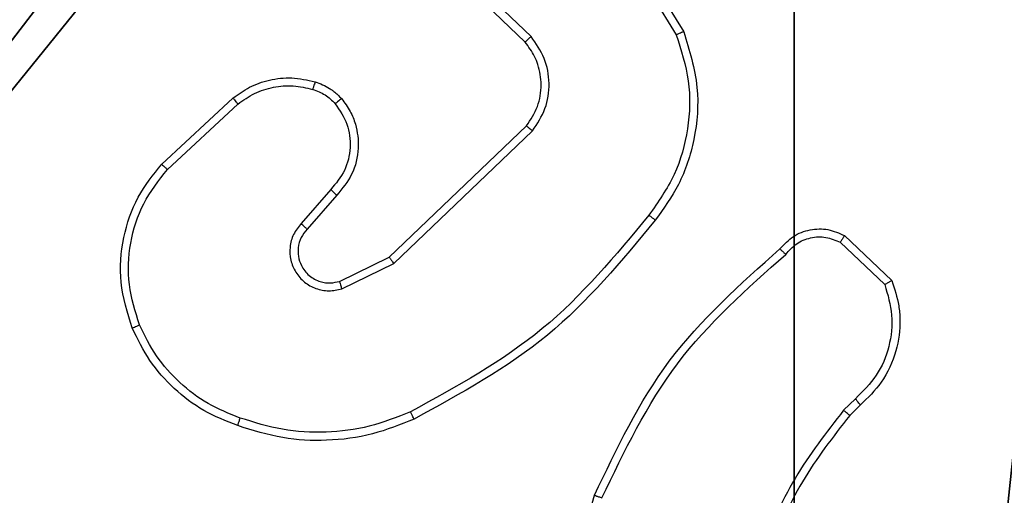
# Model space of a CAD drawing. Units: centimetres. Extents: x -416 to 419, y -303 to 303.
# Drawn here: x -41 to -39, y -147 to -146 of the extents above; entities that cross this region are included whole.
import ezdxf

# ---------------------------------------------------------------- set-up
doc = ezdxf.new("R2010")
doc.units = ezdxf.units.CM
doc.header["$LTSCALE"] = 2.54
doc.layers.get('0').update_dxf_attribs({"true_color": 0xff5454})
doc.layers.add('VP-EQ', color=7, linetype='Continuous', true_color=0x8a3492)

# ---------------------------------------------------------------- blocks, each defined once
blk = doc.blocks.new('Komponent_46')
at = {"color": 59, "true_color": 0x614a34}
mesh = blk.add_polyface(dxfattribs=at)
corners = [(9, 0, 130.2593), (4.95, 0.2576, 130.2593), (4.95, 0, 130.2593), (8.7424, 4.0502, 130.2593), (9, 4.0502, 130.2593), (0, 0, 130.2593), (0.2576, 4.05, 130.2593), (0, 4.05, 130.2593), (4.05, 0, 130.2593), (0.2576, 4.95, 130.2593), (4.0498, 8.7424, 130.2593), (4.05, 0.2576, 130.2593), (4.9498, 8.7424, 130.2593), (4.9498, 9, 130.2593), (9, 9, 130.2593), (8.7424, 4.9502, 130.2593), (9, 4.9502, 130.2593), (0, 9, 130.2593), (0, 4.95, 130.2593), (4.0498, 9, 130.2593)]
mesh.append_faces([[corners[k] for k in face] for face in [(0, 1, 2), (3, 0, 4), (5, 6, 7), (14, 15, 16), (9, 17, 18)]], dxfattribs={"vtx0": -1, "color": 59})
mesh.append_faces([[corners[k] for k in face] for face in [(6, 8, 9), (10, 11, 12), (12, 1, 13), (13, 1, 14), (15, 1, 3), (17, 9, 19), (19, 9, 10)]], dxfattribs={"vtx0": -1, "vtx1": -1, "color": 59})
mesh.append_faces([[corners[k] for k in face] for face in [(1, 0, 3), (9, 8, 10), (14, 1, 15)]], dxfattribs={"vtx0": -1, "vtx1": -1, "vtx2": -1, "color": 59})
mesh.append_faces([[corners[k] for k in face] for face in [(6, 5, 8), (10, 8, 11), (12, 11, 1)]], dxfattribs={"vtx0": -1, "vtx2": -1, "color": 59})
mesh = blk.add_polyface(dxfattribs=at)
corners = [(4.0498, 9), (0, 4.95), (0, 9), (0.2576, 4.95), (0.2576, 4.05), (4.9498, 8.7424), (4.05, 0.2576), (4.0498, 8.7424), (4.95, 0.2576), (0, 0), (0, 4.05), (4.05, 0), (9, 9), (4.9498, 9), (4.95, 0), (8.7424, 4.9502), (9, 4.9502), (8.7424, 4.0502), (9, 0), (9, 4.0502)]
mesh.append_faces([[corners[k] for k in face] for face in [(0, 1, 2), (4, 9, 10), (12, 5, 13), (15, 12, 16), (18, 17, 19)]], dxfattribs={"vtx0": -1, "color": 59})
mesh.append_faces([[corners[k] for k in face] for face in [(1, 0, 3), (3, 0, 4), (5, 6, 7), (6, 5, 8), (9, 4, 11), (7, 4, 0), (11, 7, 6), (8, 12, 14), (14, 17, 18), (17, 14, 15)]], dxfattribs={"vtx0": -1, "vtx1": -1, "color": 59})
mesh.append_faces([[corners[k] for k in face] for face in [(11, 4, 7), (5, 12, 8), (14, 12, 15)]], dxfattribs={"vtx0": -1, "vtx1": -1, "vtx2": -1, "color": 59})
blk = doc.blocks.new('Grupuj_203')
at = {"color": 0}
mesh = blk.add_polyface(dxfattribs=at)
corners = [(0.2886, 0, 1.5), (0, 25.7902, 1.5), (0, 0.8098, 1.5), (0.2886, 26.6, 1.5), (9.3114, 0, 1.5), (9.3114, 26.6, 1.5), (9.6, 0.8098, 1.5), (9.6, 25.7902, 1.5)]
mesh.append_faces([[corners[k] for k in face] for face in [(0, 1, 2), (5, 6, 7)]], dxfattribs={"vtx0": -1, "color": 0})
mesh.append_faces([[corners[k] for k in face] for face in [(1, 0, 3), (3, 4, 5)]], dxfattribs={"vtx0": -1, "vtx1": -1, "color": 0})
mesh.append_faces([[corners[k] for k in face] for face in [(3, 0, 4), (5, 4, 6)]], dxfattribs={"vtx0": -1, "vtx2": -1, "color": 0})
mesh = blk.add_polyface(dxfattribs=at)
corners = [(0, 25.7902), (0.2886, 0), (0, 0.8098), (0.2886, 26.6), (9.3114, 0), (9.3114, 26.6), (9.6, 25.7902), (9.6, 0.8098)]
mesh.append_faces([[corners[k] for k in face] for face in [(0, 1, 2), (4, 6, 7)]], dxfattribs={"vtx0": -1, "color": 0})
mesh.append_faces([[corners[k] for k in face] for face in [(1, 3, 4)]], dxfattribs={"vtx0": -1, "vtx1": -1, "color": 0})
mesh.append_faces([[corners[k] for k in face] for face in [(1, 0, 3), (4, 3, 5), (4, 5, 6)]], dxfattribs={"vtx0": -1, "vtx2": -1, "color": 0})
blk = doc.blocks.new('3DGeom_3912_Defintion_1')
at = {"color": 18, "true_color": 0x030303, "yscale": 0.3564000000000001, "rotation": 360}
blk.add_blockref('Grupuj_203', (-4.7217, -4.7842, -0.4824), dxfattribs=at)
blk = doc.blocks.new('Grupuj_150')
at = {"color": 0, "extrusion": (8.93165e-17, -4.44089e-16, -1)}
blk.add_blockref('3DGeom_3912_Defintion_1', (-4.8783, 4.7842, -130.2969), dxfattribs=at)
at = {"color": 0}
blk.add_blockref('Komponent_46', (0.3, 0.3), dxfattribs=at)
blk = doc.blocks.new('noga_WOODEN_LOW')
at = {"color": 0}
blk.add_blockref('Grupuj_150', (0, 0), dxfattribs=at)
blk = doc.blocks.new('Grupuj_182')
at = {"color": 0}
mesh = blk.add_polyface(dxfattribs=at)
corners = [(4.6, 4.6, 1.5), (0, 69.3, 1.5), (0, 4.6, 1.5), (4.6, 69.3, 1.5), (4.6, 0, 1.5), (4.6, 73.8293, 1.5), (69.3, 4.6, 1.5), (73.8293, 4.6, 1.5), (69.3, 0, 1.5)]
mesh.append_faces([[corners[k] for k in face] for face in [(0, 1, 2), (5, 6, 7), (6, 4, 8)]], dxfattribs={"vtx0": -1, "color": 0})
mesh.append_faces([[corners[k] for k in face] for face in [(1, 0, 3), (3, 4, 5)]], dxfattribs={"vtx0": -1, "vtx1": -1, "color": 0})
mesh.append_faces([[corners[k] for k in face] for face in [(5, 4, 6)]], dxfattribs={"vtx0": -1, "vtx1": -1, "vtx2": -1, "color": 0})
mesh.append_faces([[corners[k] for k in face] for face in [(3, 0, 4)]], dxfattribs={"vtx0": -1, "vtx2": -1, "color": 0})
mesh = blk.add_polyface(dxfattribs=at)
corners = [(73.8293, 4.6, 0), (4.6, 69.3, 0), (4.6, 73.8293, 0), (69.3, 4.6, 0), (4.6, 0, 0), (69.3, 0, 0), (0, 69.3, 0), (4.6, 4.6, 0), (0, 4.6, 0)]
mesh.append_faces([[corners[k] for k in face] for face in [(0, 1, 2), (4, 3, 5), (6, 7, 8)]], dxfattribs={"vtx0": -1, "color": 0})
mesh.append_faces([[corners[k] for k in face] for face in [(7, 1, 4)]], dxfattribs={"vtx0": -1, "vtx1": -1, "color": 0})
mesh.append_faces([[corners[k] for k in face] for face in [(1, 3, 4)]], dxfattribs={"vtx0": -1, "vtx1": -1, "vtx2": -1, "color": 0})
mesh.append_faces([[corners[k] for k in face] for face in [(1, 0, 3), (7, 6, 1)]], dxfattribs={"vtx0": -1, "vtx2": -1, "color": 0})
blk = doc.blocks.new('Grupuj_183')
at = {"color": 18, "true_color": 0x020202}
blk.add_blockref('Grupuj_182', (0, 0, 4), dxfattribs=at)
blk = doc.blocks.new('podest_tr_jk_tny_LOW')
at = {"color": 0}
blk.add_blockref('Grupuj_183', (0, 0, -4), dxfattribs=at)
blk = doc.blocks.new('Grupuj_1')
at = {"color": 0, "rotation": 270}
blk.add_blockref('podest_tr_jk_tny_LOW', (227.05, 79, 29.5444), dxfattribs=at)
at = {"color": 0}
blk.add_blockref('noga_WOODEN_LOW', (222.2002, 0.25, 10.1444), dxfattribs=at)
blk = doc.blocks.new('wd1461')
at = {"color": 7, "linetype": 'Continuous', "lineweight": 25}
for p, q in [((-340.4693, -49.3175), (-340.2521, -49.6718)), ((-340.4536, -49.3054), (-340.2336, -49.6643)), ((-340.6149, -49.6763), (-340.8303, -49.4687)), ((-340.6296, -49.6901), (-340.8432, -49.4842)), ((-341.5373, -49.9952), (-341.3592, -49.8299)), ((-341.523, -50.0085), (-341.347, -49.8451)), ((-340.969, -50.2275), (-340.6263, -49.8995)), ((-340.9577, -50.2436), (-340.6111, -49.9119)), ((-341.1152, -50.0588), (-341.1891, -50.144)), ((-341.1003, -50.0729), (-341.1741, -50.1579)), ((-339.8321, -50.1739), (-339.714, -50.2865)), ((-339.8428, -50.1906), (-339.7315, -50.2963)), ((-341.0936, -50.2883), (-340.969, -50.2275)), ((-341.0876, -50.307), (-340.9577, -50.2436)), ((-339.805, -50.5818), (-339.8344, -50.6106)), ((-339.7923, -50.5974), (-339.8191, -50.6237)), ((-340.5564, -51.1784), (-340.4566, -50.8232))]:
    blk.add_line(p, q, dxfattribs=at)
for points, knots in [([(-340.2336, -49.6643), (-340.2194, -49.7102), (-340.1923, -49.7981), (-340.2029, -49.9308), (-340.2401, -50.045), (-340.2839, -50.1063), (-340.3046, -50.1352)], [0, 0, 0, 0, 0.286581, 0.548794, 0.78663, 1, 1, 1, 1]), ([(-340.2336, -49.6643), (-340.2339, -49.6644), (-340.2345, -49.6646), (-340.2387, -49.6663), (-340.2449, -49.6688), (-340.2497, -49.6708), (-340.2521, -49.6718)], [0, 0, 0, 0, 0.250254, 0.499778, 0.749782, 1, 1, 1, 1]), ([(-340.6296, -49.6901), (-340.6294, -49.6899), (-340.629, -49.6893), (-340.6257, -49.6861), (-340.6208, -49.6816), (-340.6169, -49.6781), (-340.6149, -49.6763)], [0, 0, 0, 0, 0.250065, 0.49992, 0.749913, 1, 1, 1, 1]), ([(-340.6263, -49.8995), (-340.616, -49.884), (-340.5954, -49.8528), (-340.5869, -49.798), (-340.5938, -49.7552), (-340.6079, -49.7191), (-340.621, -49.7017), (-340.6296, -49.6901)], [0, 0, 0, 0, 0.244192, 0.489918, 0.713016, 0.811016, 1, 1, 1, 1]), ([(-340.6111, -49.9119), (-340.5993, -49.894), (-340.5757, -49.8581), (-340.5666, -49.7933), (-340.5781, -49.729), (-340.6027, -49.6939), (-340.6149, -49.6763)], [0, 0, 0, 0, 0.250274, 0.500086, 0.750069, 1, 1, 1, 1]), ([(-340.2521, -49.6718), (-340.24, -49.7099), (-340.2157, -49.7862), (-340.2195, -49.9074), (-340.2516, -50.0243), (-340.2976, -50.0899), (-340.3206, -50.1227)], [0, 0, 0, 0, 0.249982, 0.499965, 0.749886, 1, 1, 1, 1]), ([(-341.3592, -49.8299), (-341.3458, -49.8203), (-341.3182, -49.8003), (-341.2678, -49.7831), (-341.2112, -49.7765), (-341.1734, -49.7851), (-341.154, -49.7895)], [0, 0, 0, 0, 0.226396, 0.468561, 0.726401, 1, 1, 1, 1]), ([(-341.154, -49.7895), (-341.1541, -49.7898), (-341.1544, -49.7903), (-341.1559, -49.7946), (-341.1579, -49.8008), (-341.1593, -49.8058), (-341.1601, -49.8083)], [0, 0, 0, 0, 0.250136, 0.499887, 0.749925, 1, 1, 1, 1]), ([(-341.154, -49.7895), (-341.1416, -49.7941), (-341.1277, -49.7993), (-341.1132, -49.809), (-341.1025, -49.8167), (-341.0944, -49.825), (-341.0882, -49.8314)], [0, 0, 0, 0, 0.499544, 0.560115, 0.663816, 1, 1, 1, 1]), ([(-341.347, -49.8451), (-341.3335, -49.8355), (-341.3064, -49.8163), (-341.2585, -49.8013), (-341.2086, -49.797), (-341.1762, -49.8045), (-341.1601, -49.8083)], [0, 0, 0, 0, 0.250055, 0.499938, 0.749889, 1, 1, 1, 1]), ([(-341.1601, -49.8083), (-341.1494, -49.8123), (-341.1281, -49.8202), (-341.1118, -49.8361), (-341.1037, -49.8441)], [0, 0, 0, 0, 0.499761, 1, 1, 1, 1]), ([(-341.3592, -49.8299), (-341.359, -49.8302), (-341.3587, -49.8307), (-341.3559, -49.8341), (-341.3519, -49.8391), (-341.3486, -49.8431), (-341.347, -49.8451)], [0, 0, 0, 0, 0.249683, 0.499766, 0.749392, 1, 1, 1, 1]), ([(-341.0882, -49.8314), (-341.0885, -49.8315), (-341.089, -49.8319), (-341.0926, -49.8348), (-341.0977, -49.839), (-341.1017, -49.8424), (-341.1037, -49.8441)], [0, 0, 0, 0, 0.250348, 0.500057, 0.749834, 1, 1, 1, 1]), ([(-341.0882, -49.8314), (-341.0805, -49.8417), (-341.0659, -49.8614), (-341.0494, -49.903), (-341.043, -49.9574), (-341.0579, -50.0221), (-341.0864, -50.0562), (-341.1003, -50.0729)], [0, 0, 0, 0, 0.145312, 0.27602, 0.502106, 0.756336, 1, 1, 1, 1]), ([(-341.1037, -49.8441), (-341.0927, -49.8606), (-341.0708, -49.8937), (-341.0635, -49.9539), (-341.0769, -50.0131), (-341.1024, -50.0436), (-341.1152, -50.0588)], [0, 0, 0, 0, 0.249933, 0.499874, 0.74962, 1, 1, 1, 1]), ([(-340.6263, -49.8995), (-340.6261, -49.8997), (-340.6256, -49.9001), (-340.6221, -49.9029), (-340.6171, -49.907), (-340.6131, -49.9103), (-340.6111, -49.9119)], [0, 0, 0, 0, 0.249836, 0.499863, 0.74962, 1, 1, 1, 1]), ([(-341.6107, -50.4049), (-341.6225, -50.3672), (-341.6455, -50.2935), (-341.6365, -50.1795), (-341.6017, -50.0767), (-341.5584, -50.0219), (-341.5373, -49.9952)], [0, 0, 0, 0, 0.268406, 0.524551, 0.768407, 1, 1, 1, 1]), ([(-341.5926, -50.3971), (-341.6031, -50.3638), (-341.6241, -50.2974), (-341.6188, -50.1919), (-341.5874, -50.091), (-341.5445, -50.036), (-341.523, -50.0085)], [0, 0, 0, 0, 0.24999, 0.499967, 0.74987, 1, 1, 1, 1]), ([(-341.5373, -49.9952), (-341.537, -49.9954), (-341.5366, -49.9958), (-341.5334, -49.9988), (-341.5287, -50.0032), (-341.5249, -50.0067), (-341.523, -50.0085)], [0, 0, 0, 0, 0.249749, 0.4998522, 0.7494032, 1, 1, 1, 1]), ([(-341.1003, -50.0729), (-341.1005, -50.0728), (-341.1008, -50.0724), (-341.1031, -50.0703), (-341.1059, -50.0676), (-341.1086, -50.0651), (-341.1117, -50.0621), (-341.114, -50.0599), (-341.1152, -50.0588)], [0, 0, 0, 0, 0.206083, 0.441051, 0.569506, 0.705655, 0.849161, 1, 1, 1, 1]), ([(-340.3206, -50.1227), (-340.4041, -50.2237), (-340.5711, -50.4255), (-340.8009, -50.5514), (-340.9158, -50.6143)], [0, 0, 0, 0, 0.500009, 1, 1, 1, 1]), ([(-340.3046, -50.1352), (-340.3891, -50.2375), (-340.5581, -50.4419), (-340.7908, -50.569), (-340.9071, -50.6326)], [0, 0, 0, 0, 0.500141, 1, 1, 1, 1]), ([(-340.3206, -50.1227), (-340.3194, -50.1237), (-340.3169, -50.1256), (-340.3135, -50.1282), (-340.3106, -50.1305), (-340.3076, -50.1329), (-340.3052, -50.1348), (-340.3048, -50.1351), (-340.3046, -50.1352)], [0, 0, 0, 0, 0.149973, 0.292994, 0.429207, 0.557255, 0.792621, 1, 1, 1, 1]), ([(-341.1891, -50.144), (-341.196, -50.1527), (-341.2097, -50.1699), (-341.2184, -50.2024), (-341.2164, -50.2355), (-341.2037, -50.2663), (-341.1817, -50.2914), (-341.1527, -50.3076), (-341.1198, -50.3142), (-341.0983, -50.3094), (-341.0876, -50.307)], [0, 0, 0, 0, 0.12512, 0.250184, 0.374948, 0.500039, 0.624898, 0.749988, 0.874973, 1, 1, 1, 1]), ([(-341.1741, -50.1579), (-341.1795, -50.1646), (-341.1906, -50.1781), (-341.1973, -50.2024), (-341.1968, -50.2267), (-341.1889, -50.2516), (-341.1735, -50.2711), (-341.156, -50.283), (-341.138, -50.2906), (-341.1164, -50.2938), (-341.1007, -50.29), (-341.0936, -50.2883)], [0, 0, 0, 0, 0.121986, 0.248454, 0.350829, 0.46724, 0.617011, 0.696837, 0.769109, 0.895975, 1, 1, 1, 1]), ([(-341.1741, -50.1579), (-341.1742, -50.1578), (-341.1744, -50.1576), (-341.1761, -50.156), (-341.1787, -50.1537), (-341.1815, -50.1511), (-341.185, -50.1478), (-341.1877, -50.1453), (-341.1891, -50.144)], [0, 0, 0, 0, 0.1563564, 0.3745405, 0.5072933, 0.6557036, 0.8200058, 1, 1, 1, 1]), ([(-339.9933, -50.2071), (-339.9828, -50.1958), (-339.962, -50.1734), (-339.9185, -50.1572), (-339.8728, -50.1557), (-339.8456, -50.1679), (-339.8321, -50.1739)], [0, 0, 0, 0, 0.25499, 0.506627, 0.755024, 1, 1, 1, 1]), ([(-339.9788, -50.2209), (-339.9703, -50.2114), (-339.9533, -50.1922), (-339.9172, -50.1775), (-339.8781, -50.1753), (-339.8546, -50.1855), (-339.8428, -50.1906)], [0, 0, 0, 0, 0.249852, 0.499901, 0.749687, 1, 1, 1, 1]), ([(-339.8321, -50.1739), (-339.8323, -50.1741), (-339.8326, -50.1745), (-339.8343, -50.1772), (-339.8363, -50.1804), (-339.8382, -50.1834), (-339.8405, -50.1868), (-339.842, -50.1893), (-339.8428, -50.1906)], [0, 0, 0, 0, 0.215529, 0.453787, 0.581353, 0.715216, 0.854879, 1, 1, 1, 1]), ([(-340.4566, -50.8232), (-340.401, -50.7065), (-340.2884, -50.4698), (-340.0925, -50.2955), (-339.9933, -50.2071)], [0, 0, 0, 0, 0.4932815, 1, 1, 1, 1]), ([(-339.9933, -50.2071), (-339.9931, -50.2073), (-339.9927, -50.2077), (-339.9902, -50.2101), (-339.9874, -50.2128), (-339.9848, -50.2152), (-339.9819, -50.218), (-339.9799, -50.22), (-339.9788, -50.2209)], [0, 0, 0, 0, 0.228331, 0.470068, 0.596681, 0.727308, 0.861922, 1, 1, 1, 1]), ([(-340.969, -50.2275), (-340.9689, -50.2277), (-340.9687, -50.228), (-340.9671, -50.2304), (-340.965, -50.2333), (-340.963, -50.2362), (-340.9605, -50.2397), (-340.9586, -50.2423), (-340.9577, -50.2436)], [0, 0, 0, 0, 0.194215, 0.425391, 0.554582, 0.693595, 0.842271, 1, 1, 1, 1]), ([(-340.4377, -50.8295), (-340.3817, -50.7127), (-340.2697, -50.479), (-340.0758, -50.307), (-339.9788, -50.2209)], [0, 0, 0, 0, 0.499986, 1, 1, 1, 1]), ([(-341.0936, -50.2883), (-341.0935, -50.2886), (-341.0933, -50.2892), (-341.092, -50.2935), (-341.09, -50.2997), (-341.0884, -50.3046), (-341.0876, -50.307)], [0, 0, 0, 0, 0.249799, 0.499925, 0.749482, 1, 1, 1, 1]), ([(-339.7315, -50.2963), (-339.7241, -50.3216), (-339.7093, -50.3723), (-339.718, -50.452), (-339.7486, -50.5261), (-339.7862, -50.5632), (-339.805, -50.5818)], [0, 0, 0, 0, 0.249964, 0.49994, 0.749799, 1, 1, 1, 1]), ([(-339.714, -50.2865), (-339.7071, -50.3072), (-339.6965, -50.3388), (-339.6919, -50.3985), (-339.7005, -50.4654), (-339.7345, -50.5412), (-339.7738, -50.5794), (-339.7923, -50.5974)], [0, 0, 0, 0, 0.190194, 0.290669, 0.522247, 0.775147, 1, 1, 1, 1]), ([(-339.714, -50.2865), (-339.7142, -50.2866), (-339.7146, -50.2868), (-339.7174, -50.2884), (-339.7207, -50.2903), (-339.7239, -50.2921), (-339.7275, -50.2941), (-339.7301, -50.2956), (-339.7315, -50.2963)], [0, 0, 0, 0, 0.2134391, 0.4503608, 0.5786164, 0.7127604, 0.8535363, 1, 1, 1, 1]), ([(-341.6107, -50.4049), (-341.6105, -50.4048), (-341.6099, -50.4044), (-341.6058, -50.4026), (-341.5998, -50.4001), (-341.595, -50.3981), (-341.5926, -50.3971)], [0, 0, 0, 0, 0.249664, 0.499665, 0.749534, 1, 1, 1, 1]), ([(-341.3474, -50.649), (-341.3762, -50.6376), (-341.4337, -50.6149), (-341.5079, -50.5581), (-341.5701, -50.4885), (-341.5972, -50.4328), (-341.6107, -50.4049)], [0, 0, 0, 0, 0.250007, 0.499988, 0.749994, 1, 1, 1, 1]), ([(-341.3411, -50.63), (-341.3685, -50.6191), (-341.4234, -50.5972), (-341.4939, -50.5428), (-341.5537, -50.4767), (-341.5797, -50.4236), (-341.5926, -50.3971)], [0, 0, 0, 0, 0.2499, 0.500005, 0.750082, 1, 1, 1, 1]), ([(-339.7923, -50.5974), (-339.7925, -50.5971), (-339.7929, -50.5966), (-339.7958, -50.593), (-339.8, -50.5879), (-339.8033, -50.5838), (-339.805, -50.5818)], [0, 0, 0, 0, 0.250163, 0.499875, 0.749881, 1, 1, 1, 1]), ([(-340.9158, -50.6143), (-340.9497, -50.6278), (-341.0175, -50.6548), (-341.1268, -50.668), (-341.2367, -50.6629), (-341.3063, -50.6409), (-341.3411, -50.63)], [0, 0, 0, 0, 0.249958, 0.499993, 0.750033, 1, 1, 1, 1]), ([(-340.9071, -50.6326), (-340.9072, -50.6323), (-340.9075, -50.6317), (-340.9096, -50.6275), (-340.9124, -50.6215), (-340.9147, -50.6167), (-340.9158, -50.6143)], [0, 0, 0, 0, 0.2502567, 0.5001696, 0.7496793, 1, 1, 1, 1]), ([(-339.8344, -50.6106), (-339.8774, -50.6659), (-339.9634, -50.7765), (-340.0184, -50.9054), (-340.046, -50.9698)], [0, 0, 0, 0, 0.5000198, 1, 1, 1, 1]), ([(-339.8191, -50.6237), (-339.861, -50.6774), (-339.9455, -50.786), (-339.9997, -50.9125), (-340.027, -50.9765)], [0, 0, 0, 0, 0.494656, 1, 1, 1, 1]), ([(-339.8191, -50.6237), (-339.8194, -50.6235), (-339.82, -50.6229), (-339.824, -50.6194), (-339.8291, -50.6151), (-339.8326, -50.6121), (-339.8344, -50.6106)], [0, 0, 0, 0, 0.279911, 0.559169, 0.779416, 1, 1, 1, 1]), ([(-341.3474, -50.649), (-341.3473, -50.6488), (-341.3473, -50.6483), (-341.3463, -50.6453), (-341.3451, -50.6418), (-341.344, -50.6383), (-341.3426, -50.6343), (-341.3416, -50.6315), (-341.3411, -50.63)], [0, 0, 0, 0, 0.20902, 0.445107, 0.573476, 0.708669, 0.850974, 1, 1, 1, 1]), ([(-340.9071, -50.6326), (-340.9412, -50.6463), (-341.0113, -50.6746), (-341.1232, -50.6888), (-341.238, -50.6835), (-341.3102, -50.6607), (-341.3474, -50.649)], [0, 0, 0, 0, 0.243424, 0.500021, 0.742031, 1, 1, 1, 1]), ([(-340.4566, -50.8232), (-340.4564, -50.8233), (-340.456, -50.8234), (-340.4532, -50.8243), (-340.4497, -50.8255), (-340.4463, -50.8267), (-340.4422, -50.828), (-340.4393, -50.829), (-340.4377, -50.8295)], [0, 0, 0, 0, 0.200831, 0.434167, 0.563296, 0.700645, 0.846681, 1, 1, 1, 1])]:
    blk.add_open_spline(points, degree=3, knots=knots, dxfattribs=at)
blk = doc.blocks.new('wd1461 2d')
at = {"layer": 'VP-EQ', "color": 0}
blk.add_blockref('wd1461', (1392.7105, 1789.2955), dxfattribs=at)

msp = doc.modelspace()

# ---------------------------------------------------------------- block references
at = {"color": 0}
msp.add_blockref('Grupuj_1', (-265.6441, -152.8415), dxfattribs=at)
at = {"layer": 'VP-EQ', "color": 0}
msp.add_blockref('wd1461 2d', (-1091.8466, -1885.4524), dxfattribs=at)

doc.saveas('drawing.dxf')
